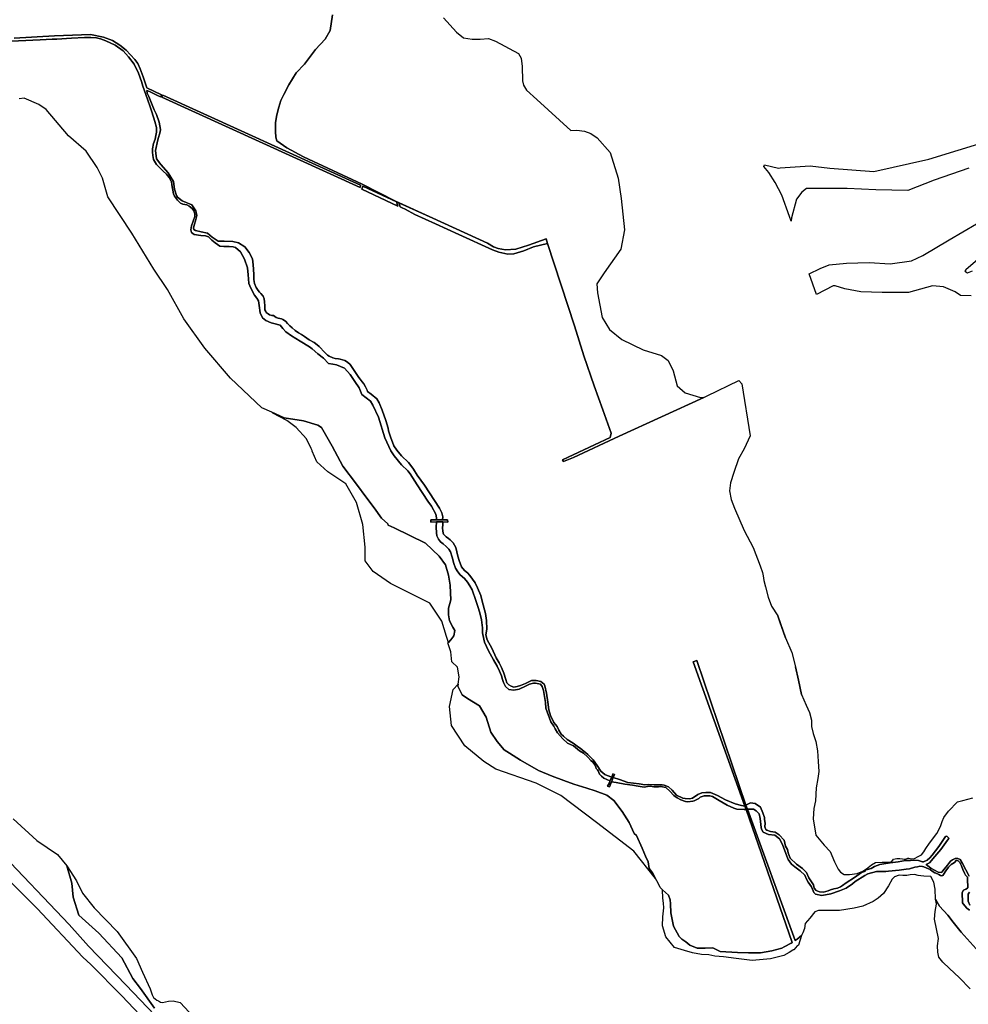
# Model space of a CAD drawing. Extents: x 1453770 to 1503936, y 4386438 to 4475092.
# Drawn here: x 1470995 to 1475871, y 4390600 to 4395663 of the extents above; entities that cross this region are included whole.
import ezdxf

# ---------------------------------------------------------------- set-up
doc = ezdxf.new("R2010")
doc.units = 0
doc.header["$MEASUREMENT"] = 0
for name, color, linetype in [('Hi1', 1, 'CONTINUOUS'), ('Hi3', 1, 'CONTINUOUS'), ('Hi4', 1, 'CONTINUOUS')]:
    doc.layers.add(name, color=color, linetype=linetype)

msp = doc.modelspace()

# ---------------------------------------------------------------- linework, layer by layer
at = {"layer": 'Hi1', "color": 7, "linetype": 'Continuous'}
for points in [[(1473173.7, 4395672.5), (1473241.4, 4395599.1), (1473277.2, 4395569), (1473320.4, 4395563.4), (1473361.8, 4395563.4), (1473405.1, 4395565.3), (1473440.8, 4395552.1), (1473559.3, 4395488.1), (1473572.5, 4395465.6), (1473578.1, 4395421.4), (1473580, 4395348), (1473585.6, 4395325.4), (1473600.7, 4395301), (1473653.4, 4395252.1), (1473828.3, 4395092.2), (1473858.4, 4395094.1), (1473897.9, 4395090.3), (1473931.7, 4395077.1), (1473963.7, 4395054.6), (1474031.4, 4394979.3), (1474070.9, 4394848.6), (1474087.9, 4394743.3), (1474104.8, 4394581.5), (1474086, 4394483.7), (1473999.5, 4394361.4), (1473961.8, 4394305), (1473966, 4394257.7), (1473989.5, 4394131.8), (1474027.9, 4394070), (1474089.7, 4394018.8), (1474200.7, 4393965.5), (1474294.5, 4393935.6), (1474328.6, 4393910), (1474354.2, 4393856.7), (1474375.6, 4393779.9), (1474416.1, 4393743.6), (1474495, 4393720.1), (1474512.5, 4393720.8), (1474512.5, 4393720.8), (1474076.6, 4393521.1), (1473842.4, 4393412.5), (1473791.1, 4393391.4), (1473785.6, 4393400.6), (1473950.6, 4393476.6), (1474031.3, 4393514.2), (1474035.9, 4393536.6), (1473993.7, 4393656.7), (1473948.8, 4393780.3), (1473895.5, 4393934.3), (1473847.1, 4394088.7), (1473709, 4394512.8), (1473700.8, 4394535.8), (1473611, 4394502.8), (1473546, 4394483.6), (1473493.1, 4394478.8), (1473454.6, 4394486), (1473430.6, 4394495.6), (1473400.5, 4394513.6), (1473119, 4394643), (1472927.9, 4394730.4), (1472755.7, 4394817.8), (1472454.4, 4394957.6), (1472368.5, 4395003.1), (1472316.3, 4395039.9), (1472312.2, 4395059.4), (1472310.7, 4395088.1), (1472310.7, 4395135), (1472316.7, 4395174.4), (1472327.3, 4395213.7), (1472337.9, 4395247), (1472353.1, 4395278.8), (1472378.8, 4395327.2), (1472416.7, 4395389.2), (1472459.1, 4395434.6), (1472515.2, 4395509.1), (1472565.2, 4395562.1), (1472590.9, 4395607.5), (1472603, 4395687.7)], [(1471687.7, 4390580.3), (1471615.6, 4390681.9), (1471577.5, 4390732.7), (1471520.3, 4390838.6), (1471401.3, 4390966.1), (1471299.6, 4391059.2), (1471269.6, 4391151), (1471263.2, 4391223), (1471237.8, 4391311.9), (1471287.2, 4391234.8), (1471318.6, 4391171.9), (1471378.6, 4391097), (1471495.6, 4390975.3), (1471596, 4390836.1), (1471627, 4390765.9), (1471666.1, 4390679.3), (1471669, 4390668.8), (1471676.1, 4390648.9), (1471683.1, 4390635.4), (1471699.5, 4390622), (1471709.5, 4390617.9), (1471719.4, 4390612), (1471729.3, 4390609.6), (1471745.2, 4390613.2), (1471761, 4390617.3), (1471785, 4390618.6), (1471819.6, 4390609.6), (1471866.2, 4390560)], [(1475881.6, 4390679.5), (1475824.1, 4390738.8), (1475774.1, 4390785.1), (1475740.8, 4390816.6), (1475720.4, 4390842.5), (1475714.9, 4390868.5), (1475713, 4390901.8), (1475718.6, 4390938.8), (1475698.2, 4391038.8), (1475701.9, 4391077.7), (1475707.5, 4391114.8), (1475708.3, 4391117.3), (1475703.5, 4391141.5), (1475722.7, 4391104.3), (1475767.1, 4391058.7), (1475793.5, 4391022.8), (1475835.1, 4390971.6), (1475912.4, 4390886)]]:
    msp.add_lwpolyline(points, dxfattribs=at)
for points in [[(1473199, 4392460.7), (1473189.6, 4392491.5), (1473166.1, 4392570.4), (1473104.2, 4392662.1), (1472901.6, 4392764.5), (1472812, 4392826.4), (1472771.5, 4392879.7), (1472771.5, 4392950.1), (1472758.7, 4393067.4), (1472726.7, 4393180.5), (1472671.2, 4393276.5), (1472579.5, 4393338.3), (1472521.9, 4393389.5), (1472498.4, 4393445), (1472499.1, 4393448.1), (1472494, 4393458.2), (1472469.9, 4393508.3), (1472416.2, 4393565.7), (1472368, 4393602.7), (1472295.8, 4393639.8), (1472291.7, 4393644), (1472355.4, 4393616), (1472454.9, 4393600.6), (1472527.8, 4393578.2), (1472546.3, 4393566.3), (1472601, 4393469.6), (1472655.7, 4393367.4), (1472725.8, 4393274.9), (1472780.5, 4393202), (1472817.1, 4393152.8), (1472854.9, 4393099.5), (1472887.7, 4393071.3), (1472890.1, 4393064.3), (1472919.5, 4393050.2), (1473081.7, 4392971.5), (1473152, 4392904.6), (1473183.3, 4392860.6), (1473198.9, 4392806.7), (1473207.4, 4392755.6), (1473210.3, 4392715.9), (1473211.7, 4392680.4), (1473207.1, 4392660.8), (1473199.2, 4392637.5), (1473199.5, 4392602.1), (1473205.5, 4392572.4), (1473222.6, 4392539.2), (1473232.4, 4392521.6), (1473226.7, 4392494.1), (1473212.2, 4392474.9), (1473199, 4392460.7)], [(1473170.5, 4393080.8), (1473138.1, 4393080.2), (1473109.5, 4393079.7), (1473109, 4393091.1), (1473139.8, 4393090.8), (1473169.3, 4393091), (1473195, 4393091.3), (1473195.8, 4393079.4), (1473170.5, 4393080.8)], [(1474931.1, 4392484.6), (1474902.7, 4392566.6), (1474892.1, 4392597.6), (1474931.1, 4392484.6)], [(1474728.5, 4391624.7), (1474736.7, 4391602.8), (1474981.3, 4390927.9), (1474992.1, 4390935.2), (1475014.8, 4390954), (1474998.6, 4390904.6), (1474992, 4390898.6), (1474991.3, 4390900.3), (1474974, 4390879.6), (1474971.8, 4390880.6), (1474969.7, 4390878.6), (1474950.4, 4390866), (1474922.8, 4390850.5), (1474854, 4390833.3), (1474760.2, 4390826.3), (1474677.4, 4390835.7), (1474613.3, 4390845.1), (1474567.9, 4390848.2), (1474538.2, 4390854.4), (1474499.9, 4390856.8), (1474453, 4390865.4), (1474413.1, 4390876.3), (1474360.7, 4390891.9), (1474316, 4390947.3), (1474299.7, 4391003.1), (1474301.2, 4391050.7), (1474305.9, 4391096), (1474305.1, 4391121), (1474300.5, 4391145.2), (1474300.3, 4391189.5), (1474331.1, 4391160.7), (1474338.8, 4391137.2), (1474340.7, 4391116.2), (1474342.1, 4391070.6), (1474356.1, 4391002.9), (1474384.4, 4390949.6), (1474398.8, 4390935.6), (1474419.5, 4390922.2), (1474439.6, 4390904.4), (1474478.2, 4390889.7), (1474519.1, 4390889.7), (1474558.5, 4390890.5), (1474595.5, 4390872), (1474685.8, 4390867.3), (1474742.2, 4390864.3), (1474803.9, 4390865.8), (1474861.8, 4390875.1), (1474912.7, 4390888.2), (1474925.1, 4390895.1), (1474961.5, 4390914.5), (1474966.1, 4390917.6), (1474730.3, 4391601.9), (1474723, 4391619.1), (1474456.9, 4392361), (1474476.8, 4392367.3), (1474728.5, 4391624.7)], [(1475014.4, 4392193.7), (1474997.8, 4392266.1), (1474982.5, 4392335), (1475014.4, 4392193.7)], [(1474263.8, 4391247.6), (1474151.7, 4391387), (1473960.9, 4391535.2), (1473777.6, 4391674.1), (1473649.8, 4391737.1), (1473442.4, 4391809.3), (1473381.2, 4391848.2), (1473283.1, 4391929.7), (1473214.5, 4392033.4), (1473205.3, 4392131.6), (1473223.8, 4392218.6), (1473249.6, 4392245.5), (1473248.3, 4392235.6), (1473270, 4392192.3), (1473296.4, 4392172.5), (1473359.6, 4392135.1), (1473392.8, 4392076.2), (1473417.4, 4391999.1), (1473449.6, 4391950.9), (1473484.9, 4391908.1), (1473513.4, 4391891), (1473569.4, 4391855.5), (1473663, 4391801.7), (1473731.8, 4391772.7), (1473792.1, 4391751.2), (1473843.1, 4391733), (1473911.3, 4391711.1), (1473954.1, 4391697.2), (1474014.2, 4391675.3), (1474048.9, 4391647.5), (1474092.8, 4391590.9), (1474128.7, 4391535.5), (1474154.4, 4391479.2), (1474165.7, 4391467.4), (1474195, 4391402.6), (1474212.8, 4391362.7), (1474226.7, 4391333.4), (1474230.6, 4391297.9), (1474247.4, 4391275.5), (1474263.8, 4391247.6)], [(1474053.1, 4391781.9), (1474050.4, 4391776), (1474046, 4391766.5), (1474037.8, 4391744.3), (1474034.7, 4391735.7), (1474026.3, 4391718.5), (1474017.1, 4391722.5), (1474026.5, 4391739.2), (1474029.2, 4391749.4), (1474038.7, 4391768.8), (1474043.1, 4391777.8), (1474044, 4391784.6), (1474053.1, 4391781.9)]]:
    msp.add_lwpolyline(points, close=True, dxfattribs=at)
at = {"layer": 'Hi3', "color": 7, "linetype": 'Continuous'}
msp.add_lwpolyline([(1474046, 4391766.5), (1474050.4, 4391776), (1474053.1, 4391781.9), (1474046, 4391766.5)], close=True, dxfattribs=at)
at = {"layer": 'Hi4', "color": 7, "linetype": 'Continuous'}
for points in [[(1472603, 4395687.7), (1472590.9, 4395607.5), (1472565.2, 4395562.1), (1472515.2, 4395509.1), (1472459.1, 4395434.6), (1472416.7, 4395389.2), (1472378.8, 4395327.2), (1472353.1, 4395278.8), (1472337.9, 4395247), (1472327.3, 4395213.7), (1472316.7, 4395174.4), (1472310.7, 4395135), (1472310.7, 4395088.1), (1472312.2, 4395059.4), (1472316.3, 4395039.9), (1472368.5, 4395003.1), (1472454.4, 4394957.6), (1472755.7, 4394817.8), (1472927.9, 4394730.4), (1473119, 4394643), (1472943.7, 4394721.4), (1472950.4, 4394700.4), (1472960.8, 4394696.2), (1472976.3, 4394688.9), (1473027, 4394661.9), (1473133.5, 4394613.6), (1473251.9, 4394558.9), (1473425.9, 4394479.7), (1473458.6, 4394467.5), (1473504.3, 4394457.7), (1473536.2, 4394458.5), (1473586, 4394474.8), (1473636.6, 4394494.4), (1473709, 4394512.8), (1473847.1, 4394088.7), (1473895.5, 4393934.3), (1473948.8, 4393780.3), (1473993.7, 4393656.7), (1474035.9, 4393536.6), (1474031.3, 4393514.2), (1473950.6, 4393476.6), (1473785.6, 4393400.6), (1473791.1, 4393391.4), (1473842.4, 4393412.5), (1474076.6, 4393521.1), (1474512.5, 4393720.8), (1474528.8, 4393728.2), (1474692.4, 4393808.4), (1474708.2, 4393790.6), (1474750.6, 4393522.7), (1474719.1, 4393455.7), (1474690.4, 4393405.1), (1474665.7, 4393335.4), (1474649.3, 4393280.7), (1474643.8, 4393239.7), (1474652.1, 4393195.9), (1474670, 4393151.4), (1474720, 4393036.5), (1474765, 4392948.5), (1474800.8, 4392854.9), (1474812.8, 4392820), (1474816.4, 4392803.5), (1474821, 4392779.6), (1474828.5, 4392747), (1474843.2, 4392692.9), (1474859.9, 4392646.6), (1474892.1, 4392597.6), (1474902.7, 4392566.6), (1474931.1, 4392484.6), (1474965, 4392409.3), (1474982.5, 4392335), (1474997.8, 4392266.1), (1475014.4, 4392193.7), (1475037.8, 4392138.3), (1475055.3, 4392101.3), (1475066, 4392061.5), (1475065, 4392028.4), (1475073.8, 4391992.4), (1475087.2, 4391951.6), (1475096.3, 4391903.6), (1475100, 4391849.4), (1475102.4, 4391797.2), (1475098.2, 4391760.7), (1475089, 4391712.8), (1475086, 4391647.1), (1475077.5, 4391606.4), (1475073.2, 4391554.7), (1475088.3, 4391469.4), (1475130.2, 4391418.9), (1475161.7, 4391385.7), (1475183.1, 4391332.8), (1475201.8, 4391294.5), (1475213.8, 4391279.1), (1475232.6, 4391268), (1475261.6, 4391268), (1475299.9, 4391272.3), (1475328.9, 4391285.1), (1475348.6, 4391297), (1475374.2, 4391317.5), (1475394.8, 4391329.8), (1475428.4, 4391331.9), (1475454.5, 4391330.8), (1475464.7, 4391331.4), (1475478, 4391334), (1475487.1, 4391345.8), (1475503.6, 4391349.5), (1475519.6, 4391350), (1475533.5, 4391348.4), (1475542.1, 4391346.5), (1475549.1, 4391346.5), (1475561.3, 4391351.3), (1475565.6, 4391351.3), (1475579.5, 4391348.1), (1475595.5, 4391350.2), (1475613.6, 4391360.3), (1475631.2, 4391368.3), (1475642.4, 4391383.8), (1475652.5, 4391401.9), (1475672.3, 4391428.2), (1475709.1, 4391478.8), (1475728.9, 4391515), (1475736.9, 4391540.6), (1475746.5, 4391560.9), (1475769, 4391593.8), (1475815.5, 4391641.4), (1475843.6, 4391648.9), (1475895.5, 4391661.9)], [(1470966.9, 4395568.2), (1471173.6, 4395579.3), (1471359.7, 4395587.4), (1471425.7, 4395573.6), (1471471.9, 4395555.2), (1471510.8, 4395531.9), (1471543.5, 4395506.6), (1471587.7, 4395458.8), (1471602, 4395437.4), (1471614.6, 4395410.8), (1471629.6, 4395369), (1471648.6, 4395312.1), (1471725, 4395277.2), (1471719.5, 4395265.4), (1471704.2, 4395272.9), (1471663.1, 4395293.4), (1471648.3, 4395299.5), (1471651.3, 4395285.5), (1471659.6, 4395267.2), (1471685.9, 4395199.9), (1471699.4, 4395174.6), (1471713, 4395135.9), (1471718.5, 4395098), (1471716.9, 4395087), (1471705.9, 4395045.3), (1471694, 4394989.4), (1471698, 4394946.8), (1471720.8, 4394918.5), (1471759.2, 4394875.5), (1471786.4, 4394830.2), (1471790.8, 4394791.8), (1471800.6, 4394758.8), (1471807.1, 4394749.7), (1471831.3, 4394732), (1471880.1, 4394710.3), (1471900.3, 4394679.3), (1471905.7, 4394656.6), (1471899.8, 4394628.5), (1471893.9, 4394610.6), (1471889, 4394591.9), (1471890.5, 4394584), (1471898.9, 4394578.6), (1471928, 4394572.6), (1471961.5, 4394565.3), (1471985.1, 4394544.1), (1472015.2, 4394524.4), (1472046.3, 4394523.4), (1472090.6, 4394522.4), (1472119.7, 4394515.5), (1472153.2, 4394494.8), (1472174.4, 4394465.3), (1472191.2, 4394433.8), (1472194.7, 4394402.4), (1472196.7, 4394379.3), (1472198.1, 4394350.2), (1472199.1, 4394327.1), (1472202.6, 4394305.9), (1472211.6, 4394285.5), (1472221.9, 4394270.2), (1472227.8, 4394261.4), (1472235.2, 4394255.5), (1472246.1, 4394241.7), (1472252.5, 4394227.9), (1472253.5, 4394212.1), (1472255.4, 4394191.9), (1472255.4, 4394171.2), (1472259.9, 4394162.4), (1472262.8, 4394157.9), (1472266.8, 4394153.5), (1472272.2, 4394149.6), (1472279.6, 4394145.6), (1472290.9, 4394141.7), (1472299.8, 4394141.2), (1472307.2, 4394136.8), (1472314.1, 4394132.3), (1472324.4, 4394127.9), (1472340.7, 4394124), (1472348.1, 4394121), (1472355.8, 4394116.7), (1472364.1, 4394110.3), (1472372.5, 4394100), (1472383.9, 4394088.7), (1472396.2, 4394078.3), (1472411, 4394065), (1472428.7, 4394052.7), (1472444.5, 4394043.4), (1472459.8, 4394034), (1472483.9, 4394017.3), (1472508.6, 4394002.5), (1472523.8, 4393991.2), (1472535.2, 4393982.8), (1472541.1, 4393974.9), (1472556.9, 4393958.2), (1472578.1, 4393938.5), (1472586.9, 4393932.1), (1472604.2, 4393923.7), (1472617, 4393920.7), (1472634.4, 4393918.4), (1472643.3, 4393917), (1472666.5, 4393911), (1472680.3, 4393901.7), (1472693.6, 4393889.4), (1472713.8, 4393859.3), (1472738.4, 4393822.9), (1472745.4, 4393814.5), (1472756.3, 4393800.1), (1472764.1, 4393790.7), (1472772.7, 4393774.3), (1472780.9, 4393757.6), (1472783.2, 4393751.7), (1472801.6, 4393737.3), (1472831.3, 4393713.1), (1472843.5, 4393692.6), (1472858.7, 4393655.5), (1472877.4, 4393601.7), (1472888.8, 4393561.9), (1472891.9, 4393548.6), (1472900.9, 4393517.9), (1472918.9, 4393471.8), (1472933.3, 4393448.8), (1472958, 4393421.1), (1472993.5, 4393385.6), (1473006, 4393371.1), (1473019, 4393351.5), (1473039.3, 4393321.5), (1473076, 4393269.8), (1473101.1, 4393230.8), (1473128, 4393190.5), (1473153.9, 4393151.3), (1473165.7, 4393127.6), (1473169.6, 4393106.9), (1473169.3, 4393091), (1473169.3, 4393091), (1473139.8, 4393090.8), (1473134.5, 4393119.8), (1473112.5, 4393161.1), (1473093.6, 4393187.6), (1473038.4, 4393272), (1473001.8, 4393327.6), (1472990.6, 4393343.8), (1472958.2, 4393374.8), (1472920.5, 4393420.1), (1472902.9, 4393445.2), (1472872.9, 4393512.1), (1472840.4, 4393619.3), (1472811.2, 4393680.9), (1472798.1, 4393701.4), (1472754.1, 4393735.5), (1472741.1, 4393769.2), (1472717.6, 4393803), (1472693.4, 4393838.5), (1472665.5, 4393870.8), (1472623.7, 4393887.4), (1472605.8, 4393892.4), (1472582.4, 4393895.1), (1472556.2, 4393923.1), (1472527.9, 4393944.7), (1472498.7, 4393969.8), (1472485.2, 4393980.6), (1472437.5, 4394009.9), (1472392.6, 4394037.3), (1472363.8, 4394057.1), (1472347.6, 4394075.5), (1472334.1, 4394091.6), (1472301.3, 4394101.1), (1472287.3, 4394104.3), (1472261.2, 4394115.6), (1472244.2, 4394129.9), (1472231.1, 4394155.5), (1472225.8, 4394194.1), (1472223.5, 4394216.4), (1472214.9, 4394231.2), (1472201.9, 4394246.5), (1472183, 4394282.4), (1472174, 4394306.2), (1472171.4, 4394330.4), (1472169.6, 4394350.2), (1472166.8, 4394387.3), (1472150.7, 4394430.7), (1472131.2, 4394469.6), (1472105.3, 4394492.3), (1472093.4, 4394495.2), (1472071.4, 4394497), (1472044.5, 4394496.5), (1472024.3, 4394498.8), (1472000, 4394514.9), (1471982.9, 4394529.3), (1471966.3, 4394545.5), (1471950.1, 4394551.8), (1471926.6, 4394553.2), (1471892.4, 4394559), (1471878.9, 4394569.4), (1471874.5, 4394582.4), (1471878, 4394603.5), (1471895.1, 4394651.1), (1471896.4, 4394664.3), (1471889.7, 4394680), (1471881.2, 4394692.6), (1471867.2, 4394704.3), (1471855.1, 4394711.5), (1471834.4, 4394715.1), (1471821.8, 4394720), (1471807, 4394734.4), (1471791.7, 4394755), (1471785.9, 4394767.6), (1471777.3, 4394814.5), (1471775, 4394831.2), (1471772.3, 4394834.7), (1471766, 4394849.1), (1471755.7, 4394861.7), (1471749.9, 4394868), (1471732.3, 4394884.1), (1471715.3, 4394900.3), (1471699.1, 4394917.8), (1471688.7, 4394935.3), (1471683.7, 4394944.1), (1471679.2, 4394963.9), (1471677.4, 4394981.8), (1471677.8, 4394999.3), (1471683.7, 4395026.3), (1471690.9, 4395048.7), (1471695.8, 4395066.9), (1471699.4, 4395084.4), (1471698.5, 4395108.2), (1471689.5, 4395139.2), (1471674.6, 4395189), (1471668.4, 4395208.8), (1471652.1, 4395254.9), (1471628.3, 4395320.4), (1471621.1, 4395345.7), (1471606.7, 4395387.9), (1471583.4, 4395433.3), (1471555.5, 4395471.9), (1471526.6, 4395501.9), (1471486.2, 4395532.4), (1471437.6, 4395554.4), (1471410.2, 4395564.3), (1471390.8, 4395569.2), (1471361.6, 4395571.9), (1471327.9, 4395571.9), (1471262.3, 4395568.3), (1471185.9, 4395562.5), (1471163, 4395562), (1471100.9, 4395558.4), (1470914.7, 4395550.8)], [(1470914.7, 4395550.8), (1471100.9, 4395558.4), (1471163, 4395562), (1471185.9, 4395562.5), (1471262.3, 4395568.3), (1471327.9, 4395571.9), (1471361.6, 4395571.9), (1471390.8, 4395569.2), (1471410.2, 4395564.3), (1471437.6, 4395554.4), (1471486.2, 4395532.4), (1471526.6, 4395501.9), (1471555.5, 4395471.9), (1471583.4, 4395433.3), (1471606.7, 4395387.9), (1471621.1, 4395345.7), (1471628.3, 4395320.4), (1471652.1, 4395254.9), (1471668.4, 4395208.8), (1471674.6, 4395189), (1471689.5, 4395139.2), (1471698.5, 4395108.2), (1471699.4, 4395084.4), (1471695.8, 4395066.9), (1471690.9, 4395048.7), (1471683.7, 4395026.3), (1471677.8, 4394999.3), (1471677.4, 4394981.8), (1471679.2, 4394963.9), (1471683.7, 4394944.1), (1471688.7, 4394935.3), (1471699.1, 4394917.8), (1471715.3, 4394900.3), (1471732.3, 4394884.1), (1471749.9, 4394868), (1471755.7, 4394861.7), (1471766, 4394849.1), (1471772.3, 4394834.7), (1471775, 4394831.2), (1471777.3, 4394814.5), (1471785.9, 4394767.6), (1471791.7, 4394755), (1471807, 4394734.4), (1471821.8, 4394720), (1471834.4, 4394715.1), (1471855.1, 4394711.5), (1471867.2, 4394704.3), (1471881.2, 4394692.6), (1471889.7, 4394680), (1471896.4, 4394664.3), (1471895.1, 4394651.1), (1471878, 4394603.5), (1471874.5, 4394582.4), (1471878.9, 4394569.4), (1471892.4, 4394559), (1471926.6, 4394553.2), (1471950.1, 4394551.8), (1471966.3, 4394545.5), (1471982.9, 4394529.3), (1472000, 4394514.9), (1472024.3, 4394498.8), (1472044.5, 4394496.5), (1472071.4, 4394497), (1472093.4, 4394495.2), (1472105.3, 4394492.3), (1472131.2, 4394469.6), (1472150.7, 4394430.7), (1472166.8, 4394387.3), (1472169.6, 4394350.2), (1472171.4, 4394330.4), (1472174, 4394306.2), (1472183, 4394282.4), (1472201.9, 4394246.5), (1472214.9, 4394231.2), (1472223.5, 4394216.4), (1472225.8, 4394194.1), (1472231.1, 4394155.5), (1472244.2, 4394129.9), (1472261.2, 4394115.6), (1472287.3, 4394104.3), (1472301.3, 4394101.1), (1472334.1, 4394091.6), (1472347.6, 4394075.5), (1472363.8, 4394057.1), (1472392.6, 4394037.3), (1472437.5, 4394009.9), (1472485.2, 4393980.6), (1472498.7, 4393969.8), (1472527.9, 4393944.7), (1472556.2, 4393923.1), (1472582.4, 4393895.1), (1472605.8, 4393892.4), (1472623.7, 4393887.4), (1472665.5, 4393870.8), (1472693.4, 4393838.5), (1472717.6, 4393803), (1472741.1, 4393769.2), (1472754.1, 4393735.5), (1472798.1, 4393701.4), (1472811.2, 4393680.9), (1472840.4, 4393619.3), (1472872.9, 4393512.1), (1472902.9, 4393445.2), (1472920.5, 4393420.1), (1472958.2, 4393374.8), (1472990.6, 4393343.8), (1473001.8, 4393327.6), (1473038.4, 4393272), (1473093.6, 4393187.6), (1473112.5, 4393161.1), (1473134.5, 4393119.8), (1473139.8, 4393090.8), (1473109, 4393091.1), (1473109.5, 4393079.7), (1473138.1, 4393080.2), (1473136.2, 4393052.8), (1473137.1, 4393024.8), (1473139.6, 4393009.4), (1473148.1, 4392991.5), (1473158.8, 4392978.9), (1473172.4, 4392968.2), (1473187.5, 4392954.7), (1473200.8, 4392940.4), (1473209.9, 4392927.5), (1473218.1, 4392899.8), (1473227.2, 4392866.5), (1473235.7, 4392842.9), (1473247, 4392824.6), (1473259.9, 4392808.9), (1473281.1, 4392789.5), (1473297.4, 4392770.7), (1473309.4, 4392751.2), (1473321.1, 4392731), (1473327, 4392715.6), (1473335.3, 4392691.8), (1473343.1, 4392666.7), (1473353.5, 4392635.2), (1473362.7, 4392606), (1473369, 4392576.7), (1473374.6, 4392535.5), (1473374.6, 4392510.9), (1473376.1, 4392501.7), (1473384.1, 4392461.9), (1473405.8, 4392418.2), (1473431.5, 4392371.9), (1473450.1, 4392338.2), (1473462.2, 4392313.3), (1473471.3, 4392289.2), (1473476.8, 4392270.6), (1473481.9, 4392255), (1473492.9, 4392234.4), (1473509.5, 4392219.3), (1473535.2, 4392215.3), (1473563.4, 4392220.8), (1473594.6, 4392235.9), (1473616.3, 4392246.4), (1473635.9, 4392251.5), (1473646.5, 4392252), (1473673.1, 4392245.9), (1473680.7, 4392234.9), (1473688.7, 4392213.2), (1473692.3, 4392183.1), (1473697.9, 4392152.1), (1473699.5, 4392123.4), (1473725.1, 4392052), (1473740.2, 4392029.9), (1473748.3, 4392016.8), (1473760.5, 4391995.8), (1473786.6, 4391965.1), (1473811.8, 4391942.5), (1473842, 4391928.9), (1473873.2, 4391903.3), (1473892.9, 4391892.2), (1473915.5, 4391871.1), (1473931.1, 4391854.5), (1473941.2, 4391845.4), (1473951.2, 4391832.4), (1473956.3, 4391819.8), (1473958.8, 4391812.2), (1473964.8, 4391805.2), (1473968.4, 4391800.7), (1473976.1, 4391784.2), (1473985.7, 4391774.1), (1473998.3, 4391763.1), (1474029.2, 4391749.4), (1474026.5, 4391739.2), (1474017.1, 4391722.5), (1474026.3, 4391718.5), (1474034.7, 4391735.7), (1474037.8, 4391744.3), (1474061.8, 4391740.3), (1474105.2, 4391732.1), (1474144.9, 4391727.6), (1474173.9, 4391722.7), (1474204.6, 4391717.2), (1474222, 4391719.4), (1474235.6, 4391721.3), (1474255.5, 4391719), (1474278.5, 4391719), (1474290.7, 4391719.9), (1474316, 4391714.9), (1474336.8, 4391695.5), (1474358.1, 4391673.8), (1474374.8, 4391661.2), (1474394.2, 4391651.3), (1474417.7, 4391643.1), (1474430.4, 4391641.8), (1474455.7, 4391644.5), (1474461.5, 4391646.8), (1474485.5, 4391658.5), (1474493.6, 4391665.7), (1474513.9, 4391672.9), (1474542.9, 4391672.5), (1474556.9, 4391669.3), (1474590.5, 4391649), (1474632.1, 4391624.2), (1474666, 4391608.4), (1474681.8, 4391603.9), (1474718.8, 4391602.5), (1474730.3, 4391601.9), (1474966.1, 4390917.6), (1474961.5, 4390914.5), (1474925.1, 4390895.1), (1474912.7, 4390888.2), (1474861.8, 4390875.1), (1474803.9, 4390865.8), (1474742.2, 4390864.3), (1474685.8, 4390867.3), (1474595.5, 4390872), (1474558.5, 4390890.5), (1474519.1, 4390889.7), (1474478.2, 4390889.7), (1474439.6, 4390904.4), (1474419.5, 4390922.2), (1474398.8, 4390935.6), (1474384.4, 4390949.6), (1474356.1, 4391002.9), (1474342.1, 4391070.6), (1474340.7, 4391116.2), (1474338.8, 4391137.2), (1474331.1, 4391160.7), (1474300.3, 4391189.5), (1474287.3, 4391201.5), (1474277.2, 4391223.6), (1474263.8, 4391247.6), (1474247.4, 4391275.5), (1474230.6, 4391297.9), (1474226.7, 4391333.4), (1474212.8, 4391362.7), (1474195, 4391402.6), (1474165.7, 4391467.4), (1474154.4, 4391479.2), (1474128.7, 4391535.5), (1474092.8, 4391590.9), (1474048.9, 4391647.5), (1474014.2, 4391675.3), (1473954.1, 4391697.2), (1473911.3, 4391711.1), (1473843.1, 4391733), (1473792.1, 4391751.2), (1473731.8, 4391772.7), (1473663, 4391801.7), (1473569.4, 4391855.5), (1473513.4, 4391891), (1473484.9, 4391908.1), (1473449.6, 4391950.9), (1473417.4, 4391999.1), (1473392.8, 4392076.2), (1473359.6, 4392135.1), (1473296.4, 4392172.5), (1473270, 4392192.3), (1473248.3, 4392235.6), (1473249.6, 4392245.5), (1473254.3, 4392283.7), (1473245.9, 4392333), (1473217, 4392361.8), (1473211, 4392412.4), (1473196.6, 4392458.1), (1473199, 4392460.7), (1473212.2, 4392474.9), (1473226.7, 4392494.1), (1473232.4, 4392521.6), (1473222.6, 4392539.2), (1473205.5, 4392572.4), (1473199.5, 4392602.1), (1473199.2, 4392637.5), (1473207.1, 4392660.8), (1473211.7, 4392680.4), (1473210.3, 4392715.9), (1473207.4, 4392755.6), (1473198.9, 4392806.7), (1473183.3, 4392860.6), (1473152, 4392904.6), (1473081.7, 4392971.5), (1472919.5, 4393050.2), (1472890.1, 4393064.3), (1472887.7, 4393071.3), (1472854.9, 4393099.5), (1472817.1, 4393152.8), (1472780.5, 4393202), (1472725.8, 4393274.9), (1472655.7, 4393367.4), (1472601, 4393469.6), (1472546.3, 4393566.3), (1472527.8, 4393578.2), (1472454.9, 4393600.6), (1472355.4, 4393616), (1472291.7, 4393644), (1472240.4, 4393666.5), (1472078.9, 4393819.4), (1471947.1, 4393973.5), (1471839.9, 4394124.6), (1471754.7, 4394274.7), (1471685.2, 4394380), (1471571.9, 4394565.8), (1471448.6, 4394752.5), (1471420.8, 4394847.8), (1471393, 4394903.4), (1471337.8, 4394987.3), (1471245.6, 4395065.5), (1471131.2, 4395200.6), (1471093.8, 4395226.4), (1471017.5, 4395259.3), (1470992.2, 4395255.9)], [(1475875.4, 4391258.4), (1475858.6, 4391292), (1475841.2, 4391323.5), (1475830.1, 4391344.3), (1475818.5, 4391350.7), (1475804.6, 4391350.1), (1475789.5, 4391343.2), (1475780.8, 4391336.8), (1475764, 4391315.9), (1475747.8, 4391294.5), (1475736.2, 4391279.4), (1475731.5, 4391278.8), (1475715.9, 4391280), (1475697.9, 4391289.9), (1475679.5, 4391301), (1475655.7, 4391319.3), (1475671.5, 4391327.2), (1475699.7, 4391359.5), (1475730.2, 4391396.9), (1475765.3, 4391444.7), (1475771.7, 4391453.3), (1475770.3, 4391457), (1475760.3, 4391464.3), (1475753.5, 4391462.9), (1475720.7, 4391411.9), (1475685.1, 4391366.8), (1475673.7, 4391354.1), (1475659.6, 4391342.2), (1475640.5, 4391333.6), (1475635.8, 4391333.6), (1475615.7, 4391339.5), (1475591.6, 4391341.3), (1475574.7, 4391339.5), (1475549.2, 4391339.5), (1475510.9, 4391332.2), (1475469.9, 4391327.2), (1475438, 4391323.1), (1475416.6, 4391318.5), (1475390.1, 4391308.5), (1475371.9, 4391299.4), (1475354, 4391294.2), (1475344.9, 4391291.1), (1475337.2, 4391283.3), (1475323.3, 4391277.4), (1475287, 4391251.9), (1475244.2, 4391225.3), (1475225.4, 4391212), (1475213.8, 4391203.6), (1475198.5, 4391197.9), (1475179.9, 4391193.5), (1475163.2, 4391188.7), (1475150.9, 4391183), (1475127, 4391176.8), (1475106.1, 4391178.9), (1475090.3, 4391185), (1475078.5, 4391198.2), (1475076.5, 4391214), (1475052.5, 4391250.2), (1475039.7, 4391277.8), (1475018.8, 4391298.2), (1474987.8, 4391320.6), (1474955.1, 4391351.7), (1474945.4, 4391378.7), (1474941.8, 4391395.8), (1474931.1, 4391414.1), (1474925, 4391444.7), (1474900, 4391471.2), (1474878.6, 4391485.4), (1474854.1, 4391489), (1474835.2, 4391495.1), (1474830.7, 4391498.7), (1474826.1, 4391512.4), (1474827.6, 4391531.8), (1474824.5, 4391550.1), (1474824.3, 4391561), (1474815.7, 4391585.5), (1474804, 4391614.5), (1474776.4, 4391633.3), (1474752, 4391635.9), (1474728.5, 4391624.7), (1474476.8, 4392367.3), (1474456.9, 4392361), (1474723, 4391619.1), (1474705, 4391623.2), (1474672.4, 4391630.8), (1474624.1, 4391651.6), (1474582, 4391673.3), (1474545.9, 4391689.1), (1474522.8, 4391689.5), (1474501.6, 4391687.3), (1474481.5, 4391678.3), (1474454, 4391660.7), (1474438.6, 4391656.7), (1474416, 4391658), (1474403.4, 4391660.7), (1474371.7, 4391676.1), (1474348.7, 4391700.5), (1474331.1, 4391719), (1474308.9, 4391727.5), (1474297.6, 4391729.3), (1474273.1, 4391729.4), (1474257.3, 4391728.1), (1474227.9, 4391731.2), (1474208.5, 4391729), (1474180, 4391733.9), (1474120.8, 4391741.6), (1474077.9, 4391755.6), (1474046, 4391766.5), (1474053.1, 4391781.9), (1474044, 4391784.6), (1474043.1, 4391777.8), (1474038.7, 4391768.8), (1474015.6, 4391776.1), (1474002.9, 4391782.2), (1473983.1, 4391798.4), (1473963.9, 4391827.8), (1473943, 4391856.7), (1473915.1, 4391885.1), (1473877.1, 4391916.6), (1473867.4, 4391923.2), (1473840.8, 4391942.8), (1473809.3, 4391961.6), (1473790.5, 4391978.3), (1473779.4, 4391989.5), (1473767.2, 4392010.3), (1473757.5, 4392028), (1473741.3, 4392049.3), (1473724.5, 4392085.3), (1473715.9, 4392114.7), (1473710.9, 4392153.5), (1473703.8, 4392200.1), (1473694.1, 4392237.7), (1473691.1, 4392246.8), (1473673.7, 4392260.3), (1473650.9, 4392265.4), (1473626.5, 4392264.9), (1473595, 4392249.7), (1473569.7, 4392239), (1473552.4, 4392234.4), (1473536.1, 4392230.9), (1473521.4, 4392235.5), (1473509.2, 4392243.1), (1473499.6, 4392253.2), (1473493.5, 4392269.9), (1473483.9, 4392302.4), (1473472.7, 4392331.8), (1473460.5, 4392356.7), (1473443.8, 4392381.5), (1473422.9, 4392430.7), (1473398.6, 4392474.6), (1473392.3, 4392500.2), (1473396.3, 4392529.9), (1473394.9, 4392573.8), (1473389.5, 4392610.2), (1473373.3, 4392673.6), (1473365.2, 4392701.5), (1473348.6, 4392741.5), (1473336.3, 4392767.4), (1473308.4, 4392804.8), (1473297.2, 4392818.2), (1473281.4, 4392830.4), (1473265.7, 4392849.3), (1473254, 4392883), (1473247.6, 4392904.4), (1473236.8, 4392948.4), (1473222.7, 4392972.6), (1473208, 4392987.9), (1473198.8, 4392995.6), (1473187.2, 4393004.1), (1473179.9, 4393010.4), (1473174, 4393017.6), (1473171.4, 4393023.3), (1473170.2, 4393035.5), (1473169.2, 4393048.1), (1473169.9, 4393067), (1473170.5, 4393080.8), (1473195.8, 4393079.4), (1473195, 4393091.3), (1473169.3, 4393091), (1473169.6, 4393106.9), (1473165.7, 4393127.6), (1473153.9, 4393151.3), (1473128, 4393190.5), (1473101.1, 4393230.8), (1473076, 4393269.8), (1473039.3, 4393321.5), (1473019, 4393351.5), (1473006, 4393371.1), (1472993.5, 4393385.6), (1472958, 4393421.1), (1472933.3, 4393448.8), (1472918.9, 4393471.8), (1472900.9, 4393517.9), (1472891.9, 4393548.6), (1472888.8, 4393561.9), (1472877.4, 4393601.7), (1472858.7, 4393655.5), (1472843.5, 4393692.6), (1472831.3, 4393713.1), (1472801.6, 4393737.3), (1472783.2, 4393751.7), (1472780.9, 4393757.6), (1472772.7, 4393774.3), (1472764.1, 4393790.7), (1472756.3, 4393800.1), (1472745.4, 4393814.5), (1472738.4, 4393822.9), (1472713.8, 4393859.3), (1472693.6, 4393889.4), (1472680.3, 4393901.7), (1472666.5, 4393911), (1472643.3, 4393917), (1472634.4, 4393918.4), (1472617, 4393920.7), (1472604.2, 4393923.7), (1472586.9, 4393932.1), (1472578.1, 4393938.5), (1472556.9, 4393958.2), (1472541.1, 4393974.9), (1472535.2, 4393982.8), (1472523.8, 4393991.2), (1472508.6, 4394002.5), (1472483.9, 4394017.3), (1472459.8, 4394034), (1472444.5, 4394043.4), (1472428.7, 4394052.7), (1472411, 4394065), (1472396.2, 4394078.3), (1472383.9, 4394088.7), (1472372.5, 4394100), (1472364.1, 4394110.3), (1472355.8, 4394116.7), (1472348.1, 4394121), (1472340.7, 4394124), (1472324.4, 4394127.9), (1472314.1, 4394132.3), (1472307.2, 4394136.8), (1472299.8, 4394141.2), (1472290.9, 4394141.7), (1472279.6, 4394145.6), (1472272.2, 4394149.6), (1472266.8, 4394153.5), (1472262.8, 4394157.9), (1472259.9, 4394162.4), (1472255.4, 4394171.2), (1472255.4, 4394191.9), (1472253.5, 4394212.1), (1472252.5, 4394227.9), (1472246.1, 4394241.7), (1472235.2, 4394255.5), (1472227.8, 4394261.4), (1472221.9, 4394270.2), (1472211.6, 4394285.5), (1472202.6, 4394305.9), (1472199.1, 4394327.1), (1472198.1, 4394350.2), (1472196.7, 4394379.3), (1472194.7, 4394402.4), (1472191.2, 4394433.8), (1472174.4, 4394465.3), (1472153.2, 4394494.8), (1472119.7, 4394515.5), (1472090.6, 4394522.4), (1472046.3, 4394523.4), (1472015.2, 4394524.4), (1471985.1, 4394544.1), (1471961.5, 4394565.3), (1471928, 4394572.6), (1471898.9, 4394578.6), (1471890.5, 4394584), (1471889, 4394591.9), (1471893.9, 4394610.6), (1471899.8, 4394628.5), (1471905.7, 4394656.6), (1471900.3, 4394679.3), (1471880.1, 4394710.3), (1471831.3, 4394732), (1471807.1, 4394749.7), (1471800.6, 4394758.8), (1471790.8, 4394791.8), (1471786.4, 4394830.2), (1471759.2, 4394875.5), (1471720.8, 4394918.5), (1471698, 4394946.8), (1471694, 4394989.4), (1471705.9, 4395045.3), (1471716.9, 4395087), (1471718.5, 4395098), (1471713, 4395135.9), (1471699.4, 4395174.6), (1471685.9, 4395199.9), (1471659.6, 4395267.2), (1471651.3, 4395285.5), (1471648.3, 4395299.5), (1471663.1, 4395293.4), (1471704.2, 4395272.9), (1471719.5, 4395265.4), (1471725, 4395277.2), (1471648.6, 4395312.1), (1471629.6, 4395369), (1471614.6, 4395410.8), (1471602, 4395437.4), (1471587.7, 4395458.8), (1471543.5, 4395506.6), (1471510.8, 4395531.9), (1471471.9, 4395555.2), (1471425.7, 4395573.6), (1471359.7, 4395587.4), (1471173.6, 4395579.3), (1470966.9, 4395568.2)], [(1475874.3, 4394898.8), (1475696.3, 4394837.5), (1475561.4, 4394785.3), (1475395.7, 4394788.4), (1475248.4, 4394794.5), (1475119.6, 4394794.5), (1475039.8, 4394794.5), (1475015.3, 4394776.1), (1474987.7, 4394739.3), (1474963.1, 4394644.2), (1474961.1, 4394626.9), (1474951.8, 4394651.5), (1474912.3, 4394760.9), (1474878.9, 4394826.2), (1474845.5, 4394877.8), (1474820.5, 4394908.3), (1474824.2, 4394915.8), (1474896.3, 4394899.6), (1474904.8, 4394901.9), (1475058.2, 4394911.1), (1475159.5, 4394898.8), (1475386.1, 4394882), (1475668.3, 4394946.1), (1476142.7, 4395091.7)], [(1475886.6, 4394242.3), (1475831.3, 4394245.4), (1475803.7, 4394263.8), (1475744.7, 4394289.5), (1475687.1, 4394294.5), (1475564.4, 4394260.7), (1475429.4, 4394260.7), (1475319, 4394263.8), (1475236.2, 4394279.1), (1475187.1, 4394294.5), (1475177, 4394294.9), (1475091.6, 4394249.3), (1475053.7, 4394356.5), (1475110.4, 4394383.4), (1475156.4, 4394401.8), (1475245.4, 4394411), (1475361.9, 4394414.1), (1475469.3, 4394408), (1475579.8, 4394423.3), (1475638.1, 4394450.9), (1475773, 4394530.7), (1475914.2, 4394613.5)], [(1475920.3, 4394429.4), (1475858.9, 4394377.3), (1475854, 4394369), (1475868.1, 4394362), (1475892.7, 4394371.2)], [(1470594.1, 4390569.8), (1470536, 4390626.1), (1470479.6, 4390665.9), (1470365.8, 4390703.1), (1470291.3, 4390809.2), (1470211.1, 4390898.4), (1470191.5, 4391136.4), (1470163.9, 4391512.5), (1470143.7, 4391762.6), (1470224.5, 4391729.9), (1470246.1, 4391709.1), (1470430.7, 4391629.2), (1470604.2, 4391554.9), (1470701, 4391484.6), (1470744.9, 4391444.7), (1470793.7, 4391392.7), (1470798.7, 4391387.5), (1470857.7, 4391326.2), (1470967.2, 4391211.6), (1471085, 4391092.6), (1471320.3, 4390841.9), (1471360.7, 4390805.7), (1471520.5, 4390643.6), (1471676.7, 4390479.2)], [(1475878.1, 4391085.2), (1475863.4, 4391094.8), (1475845.5, 4391116.6), (1475841.6, 4391122.4), (1475839.8, 4391175.4), (1475847, 4391186.5), (1475859.1, 4391191.9), (1475867.7, 4391196.9), (1475869.2, 4391199.4), (1475869.5, 4391213.4), (1475867.4, 4391232.3), (1475868, 4391245), (1475868, 4391254.6), (1475857.3, 4391265), (1475851.9, 4391275), (1475842.9, 4391293.3), (1475836.9, 4391311.5), (1475828.6, 4391329.4), (1475819.7, 4391338), (1475809.6, 4391339.8), (1475801.3, 4391329.7), (1475791.3, 4391324), (1475784.2, 4391318.3), (1475769.5, 4391304.7), (1475755.9, 4391287.2), (1475744.1, 4391267.5), (1475740.5, 4391261.8), (1475731.9, 4391261.4), (1475728.3, 4391261.8), (1475720.4, 4391267.1), (1475712.5, 4391271.8), (1475699.3, 4391276.8), (1475685.7, 4391285.7), (1475675.2, 4391293.6), (1475666.2, 4391297.6), (1475642.2, 4391307.9), (1475636.8, 4391309.7), (1475622.2, 4391310.4), (1475610, 4391307.9), (1475596, 4391305.1), (1475569.9, 4391297.6), (1475551.6, 4391294.7), (1475516.4, 4391290.4), (1475461.2, 4391285), (1475447.6, 4391283.9), (1475400, 4391282.8), (1475355.2, 4391271.7), (1475339.5, 4391262.8), (1475290.1, 4391231), (1475275.5, 4391219.4), (1475244.4, 4391197.6), (1475210, 4391184.4), (1475164.5, 4391167.6), (1475118.7, 4391160.4), (1475086.5, 4391166.1), (1475077.5, 4391175.8), (1475065, 4391203.7), (1475047.8, 4391229.1), (1475040.1, 4391243.9), (1475030.8, 4391264.7), (1475006.5, 4391285.8), (1474980, 4391307.6), (1474963.1, 4391320.8), (1474945.8, 4391345.3), (1474938.7, 4391362.1), (1474925.9, 4391394.1), (1474918.1, 4391416.9), (1474913, 4391429.1), (1474900.8, 4391451.5), (1474876.3, 4391469.3), (1474844.2, 4391473.4), (1474817.7, 4391484.6), (1474808, 4391500.9), (1474807, 4391509.1), (1474802.4, 4391554.9), (1474796.8, 4391580.4), (1474781.5, 4391595.6), (1474767.8, 4391604.3), (1474747.4, 4391604.3), (1474736.7, 4391602.8), (1474736.7, 4391602.8), (1474728.5, 4391624.7), (1474752, 4391635.9), (1474776.4, 4391633.3), (1474804, 4391614.5), (1474815.7, 4391585.5), (1474824.3, 4391561), (1474824.5, 4391550.1), (1474827.6, 4391531.8), (1474826.1, 4391512.4), (1474830.7, 4391498.7), (1474835.2, 4391495.1), (1474854.1, 4391489), (1474878.6, 4391485.4), (1474900, 4391471.2), (1474925, 4391444.7), (1474931.1, 4391414.1), (1474941.8, 4391395.8), (1474945.4, 4391378.7), (1474955.1, 4391351.7), (1474987.8, 4391320.6), (1475018.8, 4391298.2), (1475039.7, 4391277.8), (1475052.5, 4391250.2), (1475076.5, 4391214), (1475078.5, 4391198.2), (1475090.3, 4391185), (1475106.1, 4391178.9), (1475127, 4391176.8), (1475150.9, 4391183), (1475163.2, 4391188.7), (1475179.9, 4391193.5), (1475198.5, 4391197.9), (1475213.8, 4391203.6), (1475225.4, 4391212), (1475244.2, 4391225.3), (1475287, 4391251.9), (1475323.3, 4391277.4), (1475337.2, 4391283.3), (1475344.9, 4391291.1), (1475354, 4391294.2), (1475371.9, 4391299.4), (1475390.1, 4391308.5), (1475416.6, 4391318.5), (1475438, 4391323.1), (1475469.9, 4391327.2), (1475510.9, 4391332.2), (1475549.2, 4391339.5), (1475574.7, 4391339.5), (1475591.6, 4391341.3), (1475615.7, 4391339.5), (1475635.8, 4391333.6), (1475640.5, 4391333.6), (1475659.6, 4391342.2), (1475673.7, 4391354.1), (1475685.1, 4391366.8), (1475720.7, 4391411.9), (1475753.5, 4391462.9), (1475760.3, 4391464.3), (1475770.3, 4391457), (1475771.7, 4391453.3), (1475765.3, 4391444.7), (1475730.2, 4391396.9), (1475699.7, 4391359.5), (1475671.5, 4391327.2), (1475655.7, 4391319.3), (1475679.5, 4391301), (1475697.9, 4391289.9), (1475715.9, 4391280), (1475731.5, 4391278.8), (1475736.2, 4391279.4), (1475747.8, 4391294.5), (1475764, 4391315.9), (1475780.8, 4391336.8), (1475789.5, 4391343.2), (1475804.6, 4391350.1), (1475818.5, 4391350.7), (1475830.1, 4391344.3), (1475841.2, 4391323.5), (1475858.6, 4391292), (1475875.4, 4391258.4)], [(1475912.4, 4390886), (1475835.1, 4390971.6), (1475793.5, 4391022.8), (1475767.1, 4391058.7), (1475722.7, 4391104.3), (1475703.5, 4391141.5), (1475701.1, 4391191.8), (1475695.1, 4391229), (1475679.5, 4391256.6), (1475642.3, 4391259), (1475627.5, 4391261.2), (1475614.6, 4391262.5), (1475595, 4391267.5), (1475571.8, 4391265.4), (1475554.7, 4391262.5), (1475535.6, 4391262.5), (1475516.8, 4391264.6), (1475492.6, 4391255.7), (1475480.9, 4391242.9), (1475460.7, 4391208.9), (1475436.2, 4391169.6), (1475407.5, 4391146.2), (1475382, 4391128.1), (1475329.8, 4391104.7), (1475285.1, 4391094.9), (1475209.6, 4391083.2), (1475102.1, 4391082.2), (1475082.8, 4391075.2), (1475056.1, 4391042.9), (1475032.6, 4391016.1), (1475028.7, 4390990.5), (1475021.7, 4390967.8), (1475014.8, 4390954), (1474992.1, 4390935.2), (1474981.3, 4390927.9), (1474736.7, 4391602.8), (1474747.4, 4391604.3), (1474767.8, 4391604.3), (1474781.5, 4391595.6), (1474796.8, 4391580.4), (1474802.4, 4391554.9), (1474807, 4391509.1), (1474808, 4391500.9), (1474817.7, 4391484.6), (1474844.2, 4391473.4), (1474876.3, 4391469.3), (1474900.8, 4391451.5), (1474913, 4391429.1), (1474918.1, 4391416.9), (1474925.9, 4391394.1), (1474938.7, 4391362.1), (1474945.8, 4391345.3), (1474963.1, 4391320.8), (1474980, 4391307.6), (1475006.5, 4391285.8), (1475030.8, 4391264.7), (1475040.1, 4391243.9), (1475047.8, 4391229.1), (1475065, 4391203.7), (1475077.5, 4391175.8), (1475086.5, 4391166.1), (1475118.7, 4391160.4), (1475164.5, 4391167.6), (1475210, 4391184.4), (1475244.4, 4391197.6), (1475275.5, 4391219.4), (1475290.1, 4391231), (1475339.5, 4391262.8), (1475355.2, 4391271.7), (1475400, 4391282.8), (1475447.6, 4391283.9), (1475461.2, 4391285), (1475516.4, 4391290.4), (1475551.6, 4391294.7), (1475569.9, 4391297.6), (1475596, 4391305.1), (1475610, 4391307.9), (1475622.2, 4391310.4), (1475636.8, 4391309.7), (1475642.2, 4391307.9), (1475666.2, 4391297.6), (1475675.2, 4391293.6), (1475685.7, 4391285.7), (1475699.3, 4391276.8), (1475712.5, 4391271.8), (1475720.4, 4391267.1), (1475728.3, 4391261.8), (1475731.9, 4391261.4), (1475740.5, 4391261.8), (1475744.1, 4391267.5), (1475755.9, 4391287.2), (1475769.5, 4391304.7), (1475784.2, 4391318.3), (1475791.3, 4391324), (1475801.3, 4391329.7), (1475809.6, 4391339.8), (1475819.7, 4391338), (1475828.6, 4391329.4), (1475836.9, 4391311.5), (1475842.9, 4391293.3), (1475851.9, 4391275), (1475857.3, 4391265), (1475868, 4391254.6), (1475868, 4391245), (1475867.4, 4391232.3), (1475869.5, 4391213.4), (1475869.2, 4391199.4), (1475867.7, 4391196.9), (1475859.1, 4391191.9), (1475847, 4391186.5), (1475839.8, 4391175.4), (1475841.6, 4391122.4), (1475845.5, 4391116.6), (1475863.4, 4391094.8), (1475878.1, 4391085.2)], [(1470962.4, 4391553.2), (1471083.1, 4391443.2), (1471189.1, 4391371.2), (1471237.8, 4391311.9), (1471263.2, 4391223), (1471269.6, 4391151), (1471299.6, 4391059.2), (1471401.3, 4390966.1), (1471520.3, 4390838.6), (1471577.5, 4390732.7), (1471615.6, 4390681.9), (1471687.7, 4390580.3)], [(1471676.7, 4390479.2), (1471520.5, 4390643.6), (1471360.7, 4390805.7), (1471320.3, 4390841.9), (1471085, 4391092.6), (1470967.2, 4391211.6), (1470857.7, 4391326.2), (1470798.7, 4391387.5), (1470845.2, 4391431.2), (1470845.9, 4391430.6), (1470845.9, 4391430.6), (1470879.7, 4391397.8), (1471250.2, 4391011), (1471349.4, 4390898.6), (1471540.3, 4390700.3), (1471877.4, 4390349.3)], [(1471877.4, 4390349.3), (1471540.3, 4390700.3), (1471349.4, 4390898.6), (1471250.2, 4391011), (1470879.7, 4391397.8)], [(1475877.2, 4391177.2), (1475870.8, 4391166.1), (1475870.2, 4391130.2), (1475878.9, 4391110.5)], [(1475878.9, 4391110.5), (1475870.2, 4391130.2), (1475870.8, 4391166.1), (1475877.2, 4391177.2)]]:
    msp.add_lwpolyline(points, dxfattribs=at)
for points in [[(1472747.7, 4394811.6), (1472745.1, 4394800.4), (1471726.2, 4395264.4), (1471730.7, 4395274.7), (1472747.7, 4394811.6)], [(1472747.7, 4394811.6), (1471730.7, 4395274.7), (1471726.2, 4395264.4), (1472745.1, 4394800.4), (1472747.7, 4394811.6)], [(1472932.5, 4394725.9), (1472939.7, 4394703.5), (1472753.5, 4394792), (1472759.1, 4394806.3), (1472932.5, 4394725.9)], [(1472932.5, 4394725.9), (1472759.1, 4394806.3), (1472753.5, 4394792), (1472939.7, 4394703.5), (1472932.5, 4394725.9)], [(1473119, 4394643), (1473400.5, 4394513.6), (1473430.6, 4394495.6), (1473454.6, 4394486), (1473493.1, 4394478.8), (1473546, 4394483.6), (1473611, 4394502.8), (1473700.8, 4394535.8), (1473709, 4394512.8), (1473636.6, 4394494.4), (1473586, 4394474.8), (1473536.2, 4394458.5), (1473504.3, 4394457.7), (1473458.6, 4394467.5), (1473425.9, 4394479.7), (1473251.9, 4394558.9), (1473133.5, 4394613.6), (1473027, 4394661.9), (1472976.3, 4394688.9), (1472960.8, 4394696.2), (1472950.4, 4394700.4), (1472943.7, 4394721.4), (1473119, 4394643)], [(1474038.7, 4391768.8), (1474029.2, 4391749.4), (1473998.3, 4391763.1), (1473985.7, 4391774.1), (1473976.1, 4391784.2), (1473968.4, 4391800.7), (1473964.8, 4391805.2), (1473958.8, 4391812.2), (1473956.3, 4391819.8), (1473951.2, 4391832.4), (1473941.2, 4391845.4), (1473931.1, 4391854.5), (1473915.5, 4391871.1), (1473892.9, 4391892.2), (1473873.2, 4391903.3), (1473842, 4391928.9), (1473811.8, 4391942.5), (1473786.6, 4391965.1), (1473760.5, 4391995.8), (1473748.3, 4392016.8), (1473740.2, 4392029.9), (1473725.1, 4392052), (1473699.5, 4392123.4), (1473697.9, 4392152.1), (1473692.3, 4392183.1), (1473688.7, 4392213.2), (1473680.7, 4392234.9), (1473673.1, 4392245.9), (1473646.5, 4392252), (1473635.9, 4392251.5), (1473616.3, 4392246.4), (1473594.6, 4392235.9), (1473563.4, 4392220.8), (1473535.2, 4392215.3), (1473509.5, 4392219.3), (1473492.9, 4392234.4), (1473481.9, 4392255), (1473476.8, 4392270.6), (1473471.3, 4392289.2), (1473462.2, 4392313.3), (1473450.1, 4392338.2), (1473431.5, 4392371.9), (1473405.8, 4392418.2), (1473384.1, 4392461.9), (1473376.1, 4392501.7), (1473374.6, 4392510.9), (1473374.6, 4392535.5), (1473369, 4392576.7), (1473362.7, 4392606), (1473353.5, 4392635.2), (1473343.1, 4392666.7), (1473335.3, 4392691.8), (1473327, 4392715.6), (1473321.1, 4392731), (1473309.4, 4392751.2), (1473297.4, 4392770.7), (1473281.1, 4392789.5), (1473259.9, 4392808.9), (1473247, 4392824.6), (1473235.7, 4392842.9), (1473227.2, 4392866.5), (1473218.1, 4392899.8), (1473209.9, 4392927.5), (1473200.8, 4392940.4), (1473187.5, 4392954.7), (1473172.4, 4392968.2), (1473158.8, 4392978.9), (1473148.1, 4392991.5), (1473139.6, 4393009.4), (1473137.1, 4393024.8), (1473136.2, 4393052.8), (1473138.1, 4393080.2), (1473170.5, 4393080.8), (1473169.9, 4393067), (1473169.2, 4393048.1), (1473170.2, 4393035.5), (1473171.4, 4393023.3), (1473174, 4393017.6), (1473179.9, 4393010.4), (1473187.2, 4393004.1), (1473198.8, 4392995.6), (1473208, 4392987.9), (1473222.7, 4392972.6), (1473236.8, 4392948.4), (1473247.6, 4392904.4), (1473254, 4392883), (1473265.7, 4392849.3), (1473281.4, 4392830.4), (1473297.2, 4392818.2), (1473308.4, 4392804.8), (1473336.3, 4392767.4), (1473348.6, 4392741.5), (1473365.2, 4392701.5), (1473373.3, 4392673.6), (1473389.5, 4392610.2), (1473394.9, 4392573.8), (1473396.3, 4392529.9), (1473392.3, 4392500.2), (1473398.6, 4392474.6), (1473422.9, 4392430.7), (1473443.8, 4392381.5), (1473460.5, 4392356.7), (1473472.7, 4392331.8), (1473483.9, 4392302.4), (1473493.5, 4392269.9), (1473499.6, 4392253.2), (1473509.2, 4392243.1), (1473521.4, 4392235.5), (1473536.1, 4392230.9), (1473552.4, 4392234.4), (1473569.7, 4392239), (1473595, 4392249.7), (1473626.5, 4392264.9), (1473650.9, 4392265.4), (1473673.7, 4392260.3), (1473691.1, 4392246.8), (1473694.1, 4392237.7), (1473703.8, 4392200.1), (1473710.9, 4392153.5), (1473715.9, 4392114.7), (1473724.5, 4392085.3), (1473741.3, 4392049.3), (1473757.5, 4392028), (1473767.2, 4392010.3), (1473779.4, 4391989.5), (1473790.5, 4391978.3), (1473809.3, 4391961.6), (1473840.8, 4391942.8), (1473867.4, 4391923.2), (1473877.1, 4391916.6), (1473915.1, 4391885.1), (1473943, 4391856.7), (1473963.9, 4391827.8), (1473983.1, 4391798.4), (1474002.9, 4391782.2), (1474015.6, 4391776.1), (1474038.7, 4391768.8)], [(1474723, 4391619.1), (1474730.3, 4391601.9), (1474718.8, 4391602.5), (1474681.8, 4391603.9), (1474666, 4391608.4), (1474632.1, 4391624.2), (1474590.5, 4391649), (1474556.9, 4391669.3), (1474542.9, 4391672.5), (1474513.9, 4391672.9), (1474493.6, 4391665.7), (1474485.5, 4391658.5), (1474461.5, 4391646.8), (1474455.7, 4391644.5), (1474430.4, 4391641.8), (1474417.7, 4391643.1), (1474394.2, 4391651.3), (1474374.8, 4391661.2), (1474358.1, 4391673.8), (1474336.8, 4391695.5), (1474316, 4391714.9), (1474290.7, 4391719.9), (1474278.5, 4391719), (1474255.5, 4391719), (1474235.6, 4391721.3), (1474222, 4391719.4), (1474204.6, 4391717.2), (1474173.9, 4391722.7), (1474144.9, 4391727.6), (1474105.2, 4391732.1), (1474061.8, 4391740.3), (1474037.8, 4391744.3), (1474046, 4391766.5), (1474077.9, 4391755.6), (1474120.8, 4391741.6), (1474180, 4391733.9), (1474208.5, 4391729), (1474227.9, 4391731.2), (1474257.3, 4391728.1), (1474273.1, 4391729.4), (1474297.6, 4391729.3), (1474308.9, 4391727.5), (1474331.1, 4391719), (1474348.7, 4391700.5), (1474371.7, 4391676.1), (1474403.4, 4391660.7), (1474416, 4391658), (1474438.6, 4391656.7), (1474454, 4391660.7), (1474481.5, 4391678.3), (1474501.6, 4391687.3), (1474522.8, 4391689.5), (1474545.9, 4391689.1), (1474582, 4391673.3), (1474624.1, 4391651.6), (1474672.4, 4391630.8), (1474705, 4391623.2), (1474723, 4391619.1)]]:
    msp.add_lwpolyline(points, close=True, dxfattribs=at)

doc.saveas('drawing.dxf')
